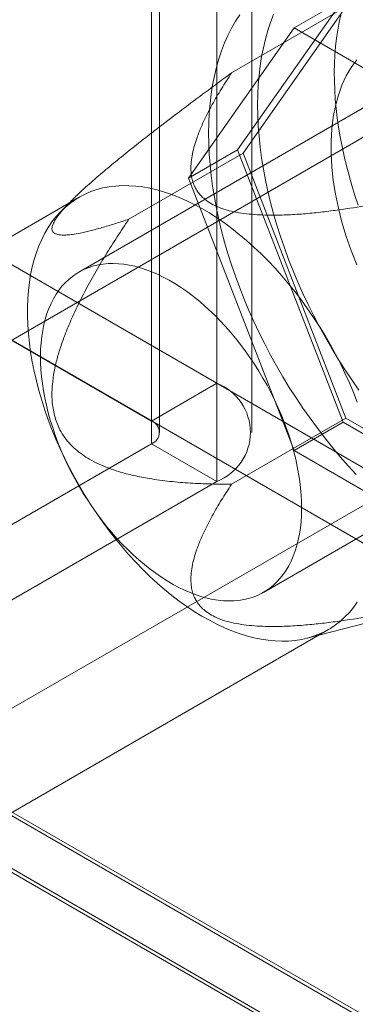
# Model space of a CAD drawing. Units: millimetres. Extents: x 63 to 4272, y 66 to 3036.
# Drawn here: x 3615 to 3622, y 2095 to 2116 of the extents above; entities that cross this region are included whole.
import ezdxf

# ---------------------------------------------------------------- set-up
doc = ezdxf.new("R2010")
doc.units = ezdxf.units.MM
doc.header["$LTSCALE"] = 2

msp = doc.modelspace()

# ---------------------------------------------------------------- linework, layer by layer
at = {"color": 7, "linetype": 'Continuous', "lineweight": 18}
for p, q in [((3619.115, 2142.537), (3619.115, 2108.243)), ((3617.701, 2141.721), (3617.701, 2107.426)), ((3617.876, 2107.181), (3617.876, 2141.476)), ((3619.876, 2107.181), (3619.876, 2141.476)), ((3617.701, 2106.936), (3617.701, 2141.231)), ((3619.115, 2140.415), (3619.115, 2106.12)), ((3621.849, 2116.546), (3619.563, 2113.293)), ((3620.788, 2115.934), (3621.849, 2116.546)), ((3619.435, 2114.96), (3621.91, 2116.388)), ((3621.91, 2116.388), (3619.685, 2113.223)), ((3618.502, 2112.681), (3620.788, 2115.934)), ((3620.788, 2115.934), (3625.361, 2113.294)), ((3624.433, 2115.445), (3616.125, 2110.648)), ((3606.811, 2115.345), (3619.115, 2108.243)), ((3605.397, 2114.529), (3617.701, 2107.426)), ((3623.471, 2114.254), (3606.43, 2104.416)), ((3617.21, 2111.794), (3619.685, 2113.223)), ((3618.502, 2112.681), (3619.563, 2113.293)), ((3619.563, 2113.293), (3621.849, 2107.401)), ((3619.685, 2113.223), (3621.91, 2107.488)), ((3620.788, 2106.789), (3618.502, 2112.681)), ((3616.132, 2112.269), (3605.031, 2105.86)), ((3615.946, 2112.174), (3615.74, 2111.964)), ((3613.599, 2111.428), (3630.853, 2101.468)), ((3612.185, 2110.612), (3629.438, 2100.652)), ((3620.125, 2103.72), (3628.433, 2108.516)), ((3609.879, 2098.441), (3626.921, 2108.278)), ((3617.701, 2107.426), (3619.115, 2108.243)), ((3619.435, 2106.059), (3621.91, 2107.488)), ((3621.91, 2107.488), (3626.36, 2104.919)), ((3620.788, 2106.789), (3621.849, 2107.401)), ((3621.849, 2107.401), (3626.421, 2104.761)), ((3604.336, 2099.221), (3617.701, 2106.936)), ((3617.701, 2106.936), (3619.115, 2106.12)), ((3625.361, 2104.149), (3620.788, 2106.789)), ((3605.75, 2098.405), (3619.115, 2106.12)), ((3621.071, 2102.728), (3623.118, 2103.258)), ((3610.43, 2096.507), (3621.532, 2102.916)), ((3610.7, 2101.262), (3964.254, 1897.16)), ((3610.729, 2101.164), (3961.962, 1898.402)), ((3962.132, 1897.16), (3610.7, 2100.038)), ((3610.7, 2099.956), (3961.991, 1897.16))]:
    msp.add_line(p, q, dxfattribs=at)
at = {"color": 7, "linetype": 'Continuous', "lineweight": 18, "flags": 128}
for points in [[(3618.938, 2113.654), (3618.941, 2113.873), (3618.952, 2114.087), (3618.969, 2114.296), (3618.994, 2114.501), (3619.025, 2114.7), (3619.064, 2114.894), (3619.109, 2115.082), (3619.161, 2115.264), (3619.22, 2115.44), (3619.285, 2115.61), (3619.357, 2115.773), (3619.435, 2115.929), (3619.52, 2116.077), (3619.611, 2116.219)], [(3619.999, 2114.266), (3620.002, 2114.485), (3620.013, 2114.699), (3620.03, 2114.909), (3620.055, 2115.113), (3620.086, 2115.312), (3620.124, 2115.506), (3620.17, 2115.694), (3620.222, 2115.877), (3620.28, 2116.053), (3620.346, 2116.222)], [(3621.66, 2114.978), (3621.664, 2115.167), (3621.674, 2115.352), (3621.689, 2115.534), (3621.709, 2115.712), (3621.735, 2115.885), (3621.766, 2116.055), (3621.803, 2116.22)], [(3622.145, 2115.247), (3622.024, 2115.079), (3621.918, 2114.894), (3621.826, 2114.693), (3621.748, 2114.478), (3621.686, 2114.248), (3621.639, 2114.005), (3621.607, 2113.75), (3621.592, 2113.485), (3621.592, 2113.209), (3621.607, 2112.925), (3621.639, 2112.634), (3621.686, 2112.337), (3621.748, 2112.035), (3621.826, 2111.73), (3621.918, 2111.423), (3622.024, 2111.115), (3622.145, 2110.808)], [(3622.177, 2112.098), (3622.106, 2112.311), (3622.04, 2112.525), (3621.979, 2112.737), (3621.923, 2112.949), (3621.873, 2113.161), (3621.828, 2113.37), (3621.788, 2113.579), (3621.753, 2113.786), (3621.724, 2113.99), (3621.7, 2114.193), (3621.682, 2114.394), (3621.669, 2114.591), (3621.662, 2114.786), (3621.66, 2114.978)], [(3622.195, 2108.098), (3622.041, 2108.317), (3621.892, 2108.541), (3621.747, 2108.768), (3621.606, 2108.998), (3621.471, 2109.232), (3621.34, 2109.468), (3621.215, 2109.707), (3621.094, 2109.948), (3620.98, 2110.19), (3620.871, 2110.434), (3620.768, 2110.679), (3620.671, 2110.925), (3620.58, 2111.172), (3620.496, 2111.418), (3620.417, 2111.665), (3620.346, 2111.91), (3620.28, 2112.155), (3620.222, 2112.399), (3620.17, 2112.641), (3620.124, 2112.881), (3620.086, 2113.12), (3620.055, 2113.355), (3620.03, 2113.588), (3620.013, 2113.818), (3620.002, 2114.044), (3619.999, 2114.266)], [(3622.135, 2106.269), (3621.96, 2106.458), (3621.788, 2106.654), (3621.62, 2106.854), (3621.454, 2107.06), (3621.293, 2107.271), (3621.135, 2107.486), (3620.981, 2107.705), (3620.831, 2107.929), (3620.686, 2108.156), (3620.546, 2108.386), (3620.41, 2108.62), (3620.279, 2108.856), (3620.154, 2109.095), (3620.034, 2109.335), (3619.919, 2109.578), (3619.811, 2109.822), (3619.708, 2110.067), (3619.611, 2110.313), (3619.52, 2110.559), (3619.435, 2110.806), (3619.357, 2111.052), (3619.285, 2111.298), (3619.22, 2111.543), (3619.161, 2111.787), (3619.109, 2112.029), (3619.064, 2112.269), (3619.025, 2112.507), (3618.994, 2112.743), (3618.969, 2112.976), (3618.952, 2113.205), (3618.941, 2113.432), (3618.938, 2113.654)], [(3622.159, 2107.835), (3622.076, 2108.046), (3621.987, 2108.255), (3621.892, 2108.463), (3621.792, 2108.67), (3621.686, 2108.874), (3621.575, 2109.076), (3621.459, 2109.276), (3621.338, 2109.472), (3621.213, 2109.665), (3621.083, 2109.855), (3620.949, 2110.04), (3620.811, 2110.22), (3620.67, 2110.396), (3620.525, 2110.567), (3620.377, 2110.732), (3620.227, 2110.892), (3620.074, 2111.045), (3619.918, 2111.192), (3619.761, 2111.333), (3619.602, 2111.467), (3619.441, 2111.593), (3619.28, 2111.713), (3619.117, 2111.825), (3618.954, 2111.929), (3618.791, 2112.025), (3618.628, 2112.113), (3618.465, 2112.193), (3618.303, 2112.264), (3618.142, 2112.327), (3617.982, 2112.382), (3617.824, 2112.427), (3617.667, 2112.464), (3617.513, 2112.492), (3617.361, 2112.511), (3617.212, 2112.52), (3617.066, 2112.521), (3616.923, 2112.513), (3616.783, 2112.496), (3616.647, 2112.47), (3616.516, 2112.435), (3616.388, 2112.391), (3616.265, 2112.338), (3616.146, 2112.277), (3616.033, 2112.207), (3615.924, 2112.129), (3615.821, 2112.043), (3615.724, 2111.948), (3615.632, 2111.845), (3615.546, 2111.735), (3615.466, 2111.617), (3615.392, 2111.491), (3615.324, 2111.359), (3615.263, 2111.22), (3615.208, 2111.074), (3615.16, 2110.921), (3615.119, 2110.763), (3615.084, 2110.599), (3615.056, 2110.429), (3615.035, 2110.254), (3615.021, 2110.075), (3615.014, 2109.89), (3615.014, 2109.702), (3615.021, 2109.51), (3615.035, 2109.314), (3615.056, 2109.115), (3615.084, 2108.913), (3615.119, 2108.709), (3615.16, 2108.503), (3615.208, 2108.295), (3615.263, 2108.086), (3615.324, 2107.876), (3615.392, 2107.665), (3615.466, 2107.455), (3615.546, 2107.244), (3615.632, 2107.034), (3615.724, 2106.826), (3615.821, 2106.618), (3615.924, 2106.413), (3616.033, 2106.209), (3616.146, 2106.008), (3616.265, 2105.81), (3616.388, 2105.615), (3616.516, 2105.424), (3616.647, 2105.237), (3616.783, 2105.054), (3616.923, 2104.876), (3617.066, 2104.703), (3617.212, 2104.535), (3617.361, 2104.372), (3617.513, 2104.216), (3617.667, 2104.065), (3617.824, 2103.921), (3617.982, 2103.784), (3618.142, 2103.654), (3618.303, 2103.531), (3618.465, 2103.415), (3618.628, 2103.307), (3618.791, 2103.207), (3618.954, 2103.115), (3619.117, 2103.031), (3619.28, 2102.955), (3619.441, 2102.888), (3619.602, 2102.829), (3619.761, 2102.779), (3619.918, 2102.738), (3620.074, 2102.706), (3620.227, 2102.683), (3620.377, 2102.668), (3620.525, 2102.663), (3620.67, 2102.666), (3620.811, 2102.679), (3620.949, 2102.701), (3621.083, 2102.731), (3621.213, 2102.771), (3621.338, 2102.819), (3621.459, 2102.876), (3621.575, 2102.941), (3621.686, 2103.015), (3621.792, 2103.098), (3621.892, 2103.189), (3621.987, 2103.287), (3622.076, 2103.394), (3622.159, 2103.508)], [(3615.296, 2108.839), (3615.3, 2108.981), (3615.309, 2109.12), (3615.324, 2109.255), (3615.344, 2109.386), (3615.37, 2109.513), (3615.4, 2109.635), (3615.437, 2109.752), (3615.478, 2109.865), (3615.525, 2109.972), (3615.577, 2110.073), (3615.634, 2110.169), (3615.695, 2110.259), (3615.762, 2110.343), (3615.833, 2110.421), (3615.909, 2110.493), (3615.988, 2110.558), (3616.073, 2110.616), (3616.161, 2110.668), (3616.253, 2110.713), (3616.348, 2110.751), (3616.447, 2110.782), (3616.55, 2110.806), (3616.655, 2110.823), (3616.763, 2110.833), (3616.874, 2110.836), (3616.988, 2110.831), (3617.104, 2110.82), (3617.221, 2110.801), (3617.341, 2110.775), (3617.462, 2110.742), (3617.584, 2110.702), (3617.707, 2110.656), (3617.831, 2110.602), (3617.956, 2110.542), (3618.081, 2110.475), (3618.206, 2110.402), (3618.331, 2110.322), (3618.456, 2110.237), (3618.58, 2110.145), (3618.703, 2110.048), (3618.825, 2109.945), (3618.945, 2109.836), (3619.064, 2109.723), (3619.181, 2109.604), (3619.296, 2109.481), (3619.409, 2109.353), (3619.519, 2109.221), (3619.627, 2109.085), (3619.731, 2108.945), (3619.833, 2108.802), (3619.931, 2108.655), (3620.025, 2108.506), (3620.116, 2108.354), (3620.203, 2108.2), (3620.286, 2108.044), (3620.364, 2107.886), (3620.439, 2107.727), (3620.508, 2107.567), (3620.573, 2107.406), (3620.634, 2107.244), (3620.689, 2107.083), (3620.739, 2106.921), (3620.784, 2106.76), (3620.824, 2106.6), (3620.859, 2106.442), (3620.888, 2106.284), (3620.912, 2106.128), (3620.931, 2105.975), (3620.944, 2105.824), (3620.951, 2105.675), (3620.953, 2105.529), (3620.95, 2105.387), (3620.94, 2105.248), (3620.926, 2105.113), (3620.906, 2104.982), (3620.88, 2104.856), (3620.849, 2104.733), (3620.813, 2104.616), (3620.771, 2104.504), (3620.724, 2104.397), (3620.673, 2104.295), (3620.616, 2104.199), (3620.554, 2104.109), (3620.488, 2104.025), (3620.417, 2103.947), (3620.341, 2103.875), (3620.261, 2103.81), (3620.177, 2103.752), (3620.089, 2103.7), (3619.997, 2103.655), (3619.901, 2103.617), (3619.802, 2103.586), (3619.7, 2103.562), (3619.594, 2103.545), (3619.486, 2103.535), (3619.375, 2103.533), (3619.262, 2103.537), (3619.146, 2103.549), (3619.028, 2103.568), (3618.909, 2103.593), (3618.788, 2103.626), (3618.666, 2103.666), (3618.542, 2103.713), (3618.418, 2103.766), (3618.293, 2103.826), (3618.168, 2103.893), (3618.043, 2103.966), (3617.918, 2104.046), (3617.794, 2104.132), (3617.67, 2104.223), (3617.547, 2104.321), (3617.425, 2104.424), (3617.304, 2104.532), (3617.185, 2104.646), (3617.068, 2104.764), (3616.953, 2104.888), (3616.841, 2105.015), (3616.73, 2105.148), (3616.623, 2105.284), (3616.518, 2105.423), (3616.417, 2105.567), (3616.319, 2105.713), (3616.224, 2105.862), (3616.134, 2106.014), (3616.047, 2106.168), (3615.964, 2106.324), (3615.885, 2106.482), (3615.811, 2106.641), (3615.741, 2106.802), (3615.676, 2106.963), (3615.616, 2107.124), (3615.561, 2107.286), (3615.51, 2107.447), (3615.465, 2107.608), (3615.425, 2107.768), (3615.391, 2107.927), (3615.361, 2108.084), (3615.337, 2108.24), (3615.319, 2108.393), (3615.306, 2108.545), (3615.298, 2108.693), (3615.296, 2108.839)]]:
    msp.add_lwpolyline(points, dxfattribs=at)
at = {"color": 7, "linetype": 'Continuous', "lineweight": 18}
for centre, radius, start, end in [((3618.706, 2107.181), 1.137, 291.0452, 68.9548), ((3617.608, 2107.181), 0.262, 290.7834, 69.2166)]:
    msp.add_arc(centre, radius, start, end, dxfattribs=at)
for points, knots in [([(3619.435, 2114.96), (3619.268, 2114.837), (3618.933, 2114.591), (3618.43, 2114.216), (3618.01, 2113.898), (3617.674, 2113.639), (3617.394, 2113.42), (3617.086, 2113.175), (3616.809, 2112.948), (3616.591, 2112.765), (3616.43, 2112.626), (3616.271, 2112.485), (3616.132, 2112.356), (3616.012, 2112.241), (3615.912, 2112.14), (3615.828, 2112.05), (3615.759, 2111.972), (3615.703, 2111.904), (3615.655, 2111.84), (3615.606, 2111.766), (3615.565, 2111.688), (3615.545, 2111.621), (3615.544, 2111.573), (3615.554, 2111.537), (3615.574, 2111.508), (3615.605, 2111.485), (3615.648, 2111.467), (3615.702, 2111.455), (3615.775, 2111.45), (3615.869, 2111.452), (3616, 2111.466), (3616.175, 2111.497), (3616.399, 2111.549), (3616.658, 2111.62), (3616.929, 2111.701), (3617.117, 2111.763), (3617.21, 2111.794)], [0, 0, 0, 0, 0.061982, 0.124013, 0.186283, 0.217484, 0.248712, 0.290518, 0.332492, 0.353394, 0.374354, 0.395571, 0.416926, 0.432561, 0.448191, 0.46367, 0.475312, 0.487134, 0.498955, 0.51098, 0.531689, 0.552419, 0.568182, 0.584176, 0.600175, 0.616347, 0.636455, 0.656568, 0.676792, 0.707599, 0.738487, 0.779997, 0.834813, 0.889731, 0.944846, 1, 1, 1, 1]), ([(3623.885, 2112.391), (3623.678, 2112.346), (3623.263, 2112.256), (3622.633, 2112.135), (3622.088, 2112.044), (3621.633, 2111.978), (3621.268, 2111.934), (3620.9, 2111.901), (3620.53, 2111.882), (3620.206, 2111.881), (3619.93, 2111.894), (3619.703, 2111.916), (3619.488, 2111.952), (3619.29, 2112.003), (3619.112, 2112.068), (3618.957, 2112.149), (3618.835, 2112.238), (3618.746, 2112.329), (3618.68, 2112.418), (3618.627, 2112.516), (3618.588, 2112.624), (3618.564, 2112.74), (3618.552, 2112.877), (3618.557, 2113.035), (3618.585, 2113.212), (3618.629, 2113.389), (3618.694, 2113.586), (3618.78, 2113.803), (3618.892, 2114.04), (3619.035, 2114.312), (3619.214, 2114.619), (3619.362, 2114.846), (3619.435, 2114.96)], [0, 0, 0, 0, 0.064796, 0.129602, 0.194371, 0.230623, 0.267, 0.30333, 0.33953, 0.375634, 0.398082, 0.420561, 0.442949, 0.463339, 0.483709, 0.504147, 0.524589, 0.540807, 0.557089, 0.573336, 0.59302, 0.61275, 0.632462, 0.662524, 0.692645, 0.722805, 0.752922, 0.794306, 0.835709, 0.877106, 0.938551, 1, 1, 1, 1]), ([(3617.21, 2111.794), (3617.126, 2111.667), (3616.956, 2111.413), (3616.709, 2111.023), (3616.472, 2110.625), (3616.246, 2110.215), (3616.047, 2109.814), (3615.874, 2109.424), (3615.747, 2109.084), (3615.654, 2108.776), (3615.59, 2108.502), (3615.556, 2108.262), (3615.544, 2108.061), (3615.545, 2107.902), (3615.56, 2107.742), (3615.589, 2107.583), (3615.634, 2107.429), (3615.7, 2107.268), (3615.793, 2107.106), (3615.915, 2106.95), (3616.053, 2106.814), (3616.203, 2106.698), (3616.374, 2106.589), (3616.565, 2106.491), (3616.775, 2106.404), (3617.026, 2106.32), (3617.319, 2106.244), (3617.69, 2106.173), (3618.098, 2106.117), (3618.544, 2106.081), (3618.99, 2106.062), (3619.287, 2106.06), (3619.435, 2106.059)], [0, 0, 0, 0, 0.049744, 0.099537, 0.149314, 0.199044, 0.248735, 0.290636, 0.332518, 0.360676, 0.388861, 0.416945, 0.432526, 0.448132, 0.46369, 0.479437, 0.495243, 0.510978, 0.531687, 0.552418, 0.573677, 0.595022, 0.616335, 0.643228, 0.670168, 0.697093, 0.738533, 0.779984, 0.834953, 0.88996, 0.944994, 1, 1, 1, 1]), ([(3619.435, 2106.059), (3619.362, 2105.946), (3619.214, 2105.719), (3619.036, 2105.414), (3618.895, 2105.145), (3618.786, 2104.915), (3618.699, 2104.7), (3618.633, 2104.502), (3618.586, 2104.321), (3618.557, 2104.139), (3618.552, 2103.978), (3618.564, 2103.84), (3618.588, 2103.724), (3618.627, 2103.616), (3618.68, 2103.518), (3618.746, 2103.429), (3618.835, 2103.338), (3618.957, 2103.249), (3619.112, 2103.167), (3619.29, 2103.103), (3619.488, 2103.052), (3619.703, 2103.016), (3619.93, 2102.993), (3620.206, 2102.981), (3620.53, 2102.981), (3620.9, 2103), (3621.268, 2103.034), (3621.633, 2103.078), (3622.088, 2103.143), (3622.633, 2103.234), (3623.263, 2103.356), (3623.678, 2103.446), (3623.885, 2103.491)], [0, 0, 0, 0, 0.061449, 0.122894, 0.163259, 0.20363, 0.243984, 0.274875, 0.305812, 0.336706, 0.367538, 0.38725, 0.40698, 0.426664, 0.442912, 0.459193, 0.475412, 0.495853, 0.516291, 0.536661, 0.557051, 0.579439, 0.601918, 0.624366, 0.66047, 0.69667, 0.733, 0.769377, 0.805629, 0.870398, 0.935204, 1, 1, 1, 1])]:
    msp.add_open_spline(points, degree=3, knots=knots, dxfattribs=at)

doc.saveas('drawing.dxf')
